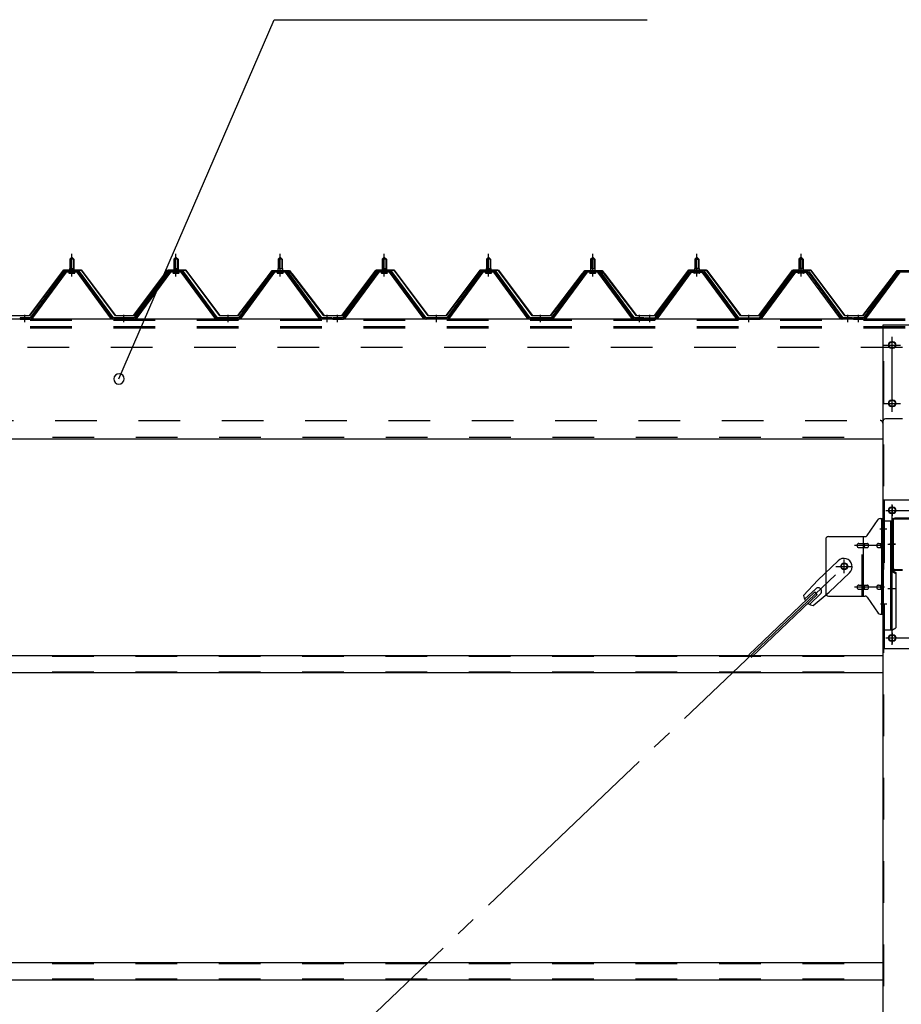
# Model space of a CAD drawing. Extents: x 868 to 32764, y 362 to 22484.
# Drawn here: x 20735 to 22428, y 17253 to 19144 of the extents above; entities that cross this region are included whole.
import ezdxf

# ---------------------------------------------------------------- set-up
doc = ezdxf.new("R2010")
doc.units = 0
doc.header["$LTSCALE"] = 80
doc.header["$MEASUREMENT"] = 0
for name, pattern in [('1PL-M', [15, 12, -1, 1, -1]), ('1PL-SL', [6.5, 5, -0.5, 0.5, -0.5]), ('HIDE-M', [2, 1, -1])]:
    doc.linetypes.add(name, pattern=pattern)
for name, color, linetype in [('HIKIDASHI', 6, 'CONTINUOUS'), ('パネル受フレ-ム', 1, 'CONTINUOUS'), ('ブレ-ス', 3, 'CONTINUOUS'), ('ブレ-ス取付金物', 2, 'CONTINUOUS'), ('ヨドル-フ88', 2, 'CONTINUOUS'), ('後柱', 3, 'CONTINUOUS'), ('後桁', 3, 'CONTINUOUS'), ('梁', 3, 'CONTINUOUS'), ('梁取付金具', 2, 'CONTINUOUS'), ('胴縁', 1, 'CONTINUOUS')]:
    doc.layers.add(name, color=color, linetype=linetype)

msp = doc.modelspace()

# ---------------------------------------------------------------- linework, layer by layer
at = {"layer": 'HIKIDASHI'}
for p, q in [((20926.1, 18454.5), (21223.7, 19144.3)), ((21223.7, 19144.3), (21940.2, 19144.3))]:
    msp.add_line(p, q, dxfattribs=at)
for start, end in [(66.6696, 246.6696), (246.6696, 66.6696)]:
    msp.add_arc((20926.1, 18454.5), 10, start, end, dxfattribs=at)
at = {"layer": 'パネル受フレ-ム'}
for p, q in [((20831.5, 18684.5), (20835.5, 18688.5)), ((20839.5, 18684.5), (20831.5, 18684.5)), ((20831.5, 18684.5), (20831.5, 18666.8)), ((20835.5, 18688.5), (20839.5, 18684.5)), ((20839.5, 18684.5), (20839.5, 18666.8)), ((21031.5, 18684.5), (21035.5, 18688.5)), ((21039.5, 18684.5), (21031.5, 18684.5)), ((21031.5, 18684.5), (21031.5, 18666.8)), ((21035.5, 18688.5), (21039.5, 18684.5)), ((21039.5, 18684.5), (21039.5, 18666.8)), ((21231.5, 18684.5), (21235.5, 18688.5)), ((21239.5, 18684.5), (21231.5, 18684.5)), ((21231.5, 18684.5), (21231.5, 18666.8)), ((21235.5, 18688.5), (21239.5, 18684.5)), ((21239.5, 18684.5), (21239.5, 18666.8)), ((21431.5, 18684.5), (21435.5, 18688.5)), ((21439.5, 18684.5), (21431.5, 18684.5)), ((21431.5, 18684.5), (21431.5, 18666.8)), ((21435.5, 18688.5), (21439.5, 18684.5)), ((21439.5, 18684.5), (21439.5, 18666.8)), ((21631.5, 18684.5), (21635.5, 18688.5)), ((21639.5, 18684.5), (21631.5, 18684.5)), ((21631.5, 18684.5), (21631.5, 18666.8)), ((21635.5, 18688.5), (21639.5, 18684.5)), ((21639.5, 18684.5), (21639.5, 18666.8)), ((21831.5, 18684.5), (21835.5, 18688.5)), ((21839.5, 18684.5), (21831.5, 18684.5)), ((21831.5, 18684.5), (21831.5, 18666.8)), ((21835.5, 18688.5), (21839.5, 18684.5)), ((21839.5, 18684.5), (21839.5, 18666.8)), ((22035.5, 18688.5), (22031.5, 18684.5)), ((22031.5, 18684.5), (22039.5, 18684.5)), ((22031.5, 18684.5), (22031.5, 18666.8)), ((22039.5, 18684.5), (22035.5, 18688.5)), ((22039.5, 18684.5), (22039.5, 18666.8)), ((22235.5, 18688.5), (22231.5, 18684.5)), ((22231.5, 18684.5), (22239.5, 18684.5)), ((22231.5, 18684.5), (22231.5, 18666.8)), ((22239.5, 18684.5), (22235.5, 18688.5)), ((22239.5, 18684.5), (22239.5, 18666.8)), ((20831.2, 18666.8), (20831.2, 18662.8)), ((20831.2, 18666.8), (20839.7, 18666.8)), ((20839.7, 18666.8), (20839.7, 18662.8)), ((21031.2, 18666.8), (21031.2, 18662.8)), ((21031.2, 18666.8), (21039.7, 18666.8)), ((21039.7, 18666.8), (21039.7, 18662.8)), ((21231.2, 18666.8), (21231.2, 18662.8)), ((21231.2, 18666.8), (21239.7, 18666.8)), ((21239.7, 18666.8), (21239.7, 18662.8)), ((21431.2, 18666.8), (21431.2, 18662.8)), ((21431.2, 18666.8), (21439.7, 18666.8)), ((21439.7, 18666.8), (21439.7, 18662.8)), ((21631.2, 18666.8), (21631.2, 18662.8)), ((21631.2, 18666.8), (21639.7, 18666.8)), ((21639.7, 18666.8), (21639.7, 18662.8)), ((21831.2, 18666.8), (21831.2, 18662.8)), ((21831.2, 18666.8), (21839.7, 18666.8)), ((21839.7, 18666.8), (21839.7, 18662.8)), ((22031.2, 18666.8), (22031.2, 18662.8)), ((22039.7, 18666.8), (22031.2, 18666.8)), ((22039.7, 18666.8), (22039.7, 18662.8)), ((22231.2, 18666.8), (22231.2, 18662.8)), ((22239.7, 18666.8), (22231.2, 18666.8)), ((22239.7, 18666.8), (22239.7, 18662.8)), ((20820.8, 18660.9), (20755.5, 18571.8)), ((20822.6, 18659.5), (20757.3, 18570.4)), ((20761, 18571.5), (20825.5, 18659.5)), ((20848.3, 18661.8), (20822.6, 18661.8)), ((20848.3, 18659.5), (20822.6, 18659.5)), ((20829.6, 18661.8), (20829.6, 18662.8)), ((20829.6, 18662.8), (20841.4, 18662.8)), ((20830.5, 18657.5), (20840.5, 18657.5)), ((20841.4, 18662.8), (20841.4, 18661.8)), ((20910, 18571.5), (20845.5, 18659.5)), ((20913.6, 18570.4), (20848.3, 18659.5)), ((20915.5, 18571.8), (20850.2, 18660.9)), ((21020.8, 18660.9), (20955.5, 18571.8)), ((21022.6, 18659.5), (20957.3, 18570.4)), ((20961, 18571.5), (21025.5, 18659.5)), ((21048.3, 18661.8), (21022.6, 18661.8)), ((21048.3, 18659.5), (21022.6, 18659.5)), ((21029.6, 18661.8), (21029.6, 18662.8)), ((21029.6, 18662.8), (21041.4, 18662.8)), ((21030.5, 18657.5), (21040.5, 18657.5)), ((21041.4, 18662.8), (21041.4, 18661.8)), ((21110, 18571.5), (21045.5, 18659.5)), ((21113.6, 18570.4), (21048.3, 18659.5)), ((21115.5, 18571.8), (21050.2, 18660.9)), ((21220.8, 18660.9), (21155.5, 18571.8)), ((21222.6, 18659.5), (21157.3, 18570.4)), ((21161, 18571.5), (21225.5, 18659.5)), ((21248.3, 18661.8), (21222.6, 18661.8)), ((21248.3, 18659.5), (21222.6, 18659.5)), ((21229.6, 18661.8), (21229.6, 18662.8)), ((21229.6, 18662.8), (21241.4, 18662.8)), ((21230.5, 18657.5), (21240.5, 18657.5)), ((21241.4, 18662.8), (21241.4, 18661.8)), ((21310, 18571.5), (21245.5, 18659.5)), ((21313.6, 18570.4), (21248.3, 18659.5)), ((21315.5, 18571.8), (21250.2, 18660.9)), ((21420.8, 18660.9), (21355.5, 18571.8)), ((21422.6, 18659.5), (21357.3, 18570.4)), ((21361, 18571.5), (21425.5, 18659.5)), ((21448.3, 18661.8), (21422.6, 18661.8)), ((21448.3, 18659.5), (21422.6, 18659.5)), ((21429.6, 18661.8), (21429.6, 18662.8)), ((21429.6, 18662.8), (21441.4, 18662.8)), ((21430.5, 18657.5), (21440.5, 18657.5)), ((21441.4, 18662.8), (21441.4, 18661.8)), ((21510, 18571.5), (21445.5, 18659.5)), ((21513.6, 18570.4), (21448.3, 18659.5)), ((21515.5, 18571.8), (21450.2, 18660.9)), ((21620.8, 18660.9), (21555.5, 18571.8)), ((21622.6, 18659.5), (21557.3, 18570.4)), ((21561, 18571.5), (21625.5, 18659.5)), ((21648.3, 18661.8), (21622.6, 18661.8)), ((21648.3, 18659.5), (21622.6, 18659.5)), ((21629.6, 18661.8), (21629.6, 18662.8)), ((21629.6, 18662.8), (21641.4, 18662.8)), ((21630.5, 18657.5), (21640.5, 18657.5)), ((21641.4, 18662.8), (21641.4, 18661.8)), ((21710, 18571.5), (21645.5, 18659.5)), ((21713.6, 18570.4), (21648.3, 18659.5)), ((21715.5, 18571.8), (21650.2, 18660.9)), ((21820.8, 18660.9), (21755.5, 18571.8)), ((21822.6, 18659.5), (21757.3, 18570.4)), ((21761, 18571.5), (21825.5, 18659.5)), ((21848.3, 18661.8), (21822.6, 18661.8)), ((21848.3, 18659.5), (21822.6, 18659.5)), ((21829.6, 18661.8), (21829.6, 18662.8)), ((21829.6, 18662.8), (21841.4, 18662.8)), ((21830.5, 18657.5), (21840.5, 18657.5)), ((21841.4, 18662.8), (21841.4, 18661.8)), ((21910, 18571.5), (21845.5, 18659.5)), ((21913.6, 18570.4), (21848.3, 18659.5)), ((21915.5, 18571.8), (21850.2, 18660.9)), ((21955.5, 18571.8), (22020.8, 18660.9)), ((21957.3, 18570.4), (22022.6, 18659.5)), ((21961, 18571.5), (22025.5, 18659.5)), ((22022.6, 18661.8), (22048.3, 18661.8)), ((22022.6, 18659.5), (22048.3, 18659.5)), ((22029.6, 18662.8), (22029.6, 18661.8)), ((22041.4, 18662.8), (22029.6, 18662.8)), ((22040.5, 18657.5), (22030.5, 18657.5)), ((22041.4, 18661.8), (22041.4, 18662.8)), ((22110, 18571.5), (22045.5, 18659.5)), ((22048.3, 18659.5), (22113.6, 18570.4)), ((22050.2, 18660.9), (22115.5, 18571.8)), ((22155.5, 18571.8), (22220.8, 18660.9)), ((22157.3, 18570.4), (22222.6, 18659.5)), ((22161, 18571.5), (22225.5, 18659.5)), ((22222.6, 18661.8), (22248.3, 18661.8)), ((22222.6, 18659.5), (22248.3, 18659.5)), ((22229.6, 18662.8), (22229.6, 18661.8)), ((22241.4, 18662.8), (22229.6, 18662.8)), ((22240.5, 18657.5), (22230.5, 18657.5)), ((22241.4, 18661.8), (22241.4, 18662.8)), ((22310, 18571.5), (22245.5, 18659.5)), ((22248.3, 18659.5), (22313.6, 18570.4)), ((22250.2, 18660.9), (22315.5, 18571.8)), ((22420.8, 18660.9), (22355.5, 18571.8)), ((22422.6, 18659.5), (22357.3, 18570.4)), ((22361, 18571.5), (22425.5, 18659.5)), ((22448.3, 18661.8), (22422.6, 18661.8)), ((22448.3, 18659.5), (22422.6, 18659.5)), ((20736.5, 18571.8), (20736.5, 18569.5)), ((20755.5, 18571.8), (20736.5, 18571.8)), ((20736.5, 18569.5), (20755.5, 18569.5)), ((20755.5, 18569.5), (20757, 18569.5)), ((20915.5, 18569.5), (20914, 18569.5)), ((20955.5, 18571.8), (20915.5, 18571.8)), ((20955.5, 18569.5), (20915.5, 18569.5)), ((20955.5, 18569.5), (20957, 18569.5)), ((21115.5, 18569.5), (21114, 18569.5)), ((21155.5, 18571.8), (21115.5, 18571.8)), ((21155.5, 18569.5), (21115.5, 18569.5)), ((21155.5, 18569.5), (21157, 18569.5)), ((21315.5, 18569.5), (21314, 18569.5)), ((21334.5, 18571.8), (21315.5, 18571.8)), ((21334.5, 18569.5), (21315.5, 18569.5)), ((21334.5, 18569.5), (21334.5, 18571.8)), ((21336.5, 18571.8), (21336.5, 18569.5)), ((21355.5, 18571.8), (21336.5, 18571.8)), ((21336.5, 18569.5), (21355.5, 18569.5)), ((21355.5, 18569.5), (21357, 18569.5)), ((21515.5, 18569.5), (21514, 18569.5)), ((21555.5, 18571.8), (21515.5, 18571.8)), ((21555.5, 18569.5), (21515.5, 18569.5)), ((21555.5, 18569.5), (21557, 18569.5)), ((21715.5, 18569.5), (21714, 18569.5)), ((21755.5, 18571.8), (21715.5, 18571.8)), ((21755.5, 18569.5), (21715.5, 18569.5)), ((21755.5, 18569.5), (21757, 18569.5)), ((21915.5, 18569.5), (21914, 18569.5)), ((21934.5, 18571.8), (21915.5, 18571.8)), ((21934.5, 18569.5), (21915.5, 18569.5)), ((21934.5, 18569.5), (21934.5, 18571.8)), ((21936.5, 18569.5), (21936.5, 18571.8)), ((21936.5, 18571.8), (21955.5, 18571.8)), ((21936.5, 18569.5), (21955.5, 18569.5)), ((21955.5, 18569.5), (21957, 18569.5)), ((22115.5, 18569.5), (22114, 18569.5)), ((22115.5, 18571.8), (22155.5, 18571.8)), ((22115.5, 18569.5), (22155.5, 18569.5)), ((22155.5, 18569.5), (22157, 18569.5)), ((22315.5, 18569.5), (22314, 18569.5)), ((22334.5, 18571.8), (22315.5, 18571.8)), ((22334.5, 18569.5), (22315.5, 18569.5)), ((22334.5, 18569.5), (22334.5, 18571.8)), ((22336.5, 18571.8), (22336.5, 18569.5)), ((22355.5, 18571.8), (22336.5, 18571.8)), ((22336.5, 18569.5), (22355.5, 18569.5)), ((22355.5, 18569.5), (22357, 18569.5))]:
    msp.add_line(p, q, dxfattribs=at)
at = {"layer": 'パネル受フレ-ム', "color": 6}
for p, q in [((20832.5, 18684.5), (20832.1, 18685.1)), ((20832.5, 18684.5), (20832.5, 18666.8)), ((20838.5, 18684.5), (20838.8, 18685.1)), ((20838.5, 18684.5), (20838.5, 18666.8)), ((21032.5, 18684.5), (21032.1, 18685.1)), ((21032.5, 18684.5), (21032.5, 18666.8)), ((21038.5, 18684.5), (21038.8, 18685.1)), ((21038.5, 18684.5), (21038.5, 18666.8)), ((21232.5, 18684.5), (21232.1, 18685.1)), ((21232.5, 18684.5), (21232.5, 18666.8)), ((21238.5, 18684.5), (21238.8, 18685.1)), ((21238.5, 18684.5), (21238.5, 18666.8)), ((21432.5, 18684.5), (21432.1, 18685.1)), ((21432.5, 18684.5), (21432.5, 18666.8)), ((21438.5, 18684.5), (21438.8, 18685.1)), ((21438.5, 18684.5), (21438.5, 18666.8)), ((21632.5, 18684.5), (21632.1, 18685.1)), ((21632.5, 18684.5), (21632.5, 18666.8)), ((21638.5, 18684.5), (21638.8, 18685.1)), ((21638.5, 18684.5), (21638.5, 18666.8)), ((21832.5, 18684.5), (21832.1, 18685.1)), ((21832.5, 18684.5), (21832.5, 18666.8)), ((21838.5, 18684.5), (21838.8, 18685.1)), ((21838.5, 18684.5), (21838.5, 18666.8)), ((22032.5, 18684.5), (22032.1, 18685.1)), ((22032.5, 18684.5), (22032.5, 18666.8)), ((22038.5, 18684.5), (22038.8, 18685.1)), ((22038.5, 18684.5), (22038.5, 18666.8)), ((22232.5, 18684.5), (22232.1, 18685.1)), ((22232.5, 18684.5), (22232.5, 18666.8)), ((22238.5, 18684.5), (22238.8, 18685.1)), ((22238.5, 18684.5), (22238.5, 18666.8))]:
    msp.add_line(p, q, dxfattribs=at)
at = {"layer": 'パネル受フレ-ム', "color": 6, "linetype": '1PL-M'}
for p, q in [((20835.5, 18651.2), (20835.5, 18694.5)), ((21035.5, 18651.2), (21035.5, 18694.5)), ((21235.5, 18651.2), (21235.5, 18694.5)), ((21435.5, 18651.2), (21435.5, 18694.5)), ((21635.5, 18651.2), (21635.5, 18694.5)), ((21835.5, 18651.2), (21835.5, 18694.5)), ((22035.5, 18651.2), (22035.5, 18694.5)), ((22235.5, 18651.2), (22235.5, 18694.5)), ((20745.5, 18563.5), (20745.5, 18577.8)), ((20935.5, 18563.5), (20935.5, 18577.8)), ((21135.5, 18563.5), (21135.5, 18577.8)), ((21325.5, 18563.5), (21325.5, 18577.8)), ((21345.5, 18563.5), (21345.5, 18577.8)), ((21535.5, 18563.5), (21535.5, 18577.8)), ((21735.5, 18563.5), (21735.5, 18577.8)), ((21925.5, 18563.5), (21925.5, 18577.8)), ((21945.5, 18563.5), (21945.5, 18577.8)), ((22135.5, 18563.5), (22135.5, 18577.8)), ((22325.5, 18563.5), (22325.5, 18577.8)), ((22345.5, 18563.5), (22345.5, 18577.8))]:
    msp.add_line(p, q, dxfattribs=at)
at = {"layer": 'パネル受フレ-ム', "color": 6, "linetype": 'HIDE-M'}
for p, q in [((20741.5, 18569.5), (20741.5, 18571.8)), ((20749.5, 18569.5), (20749.5, 18571.8)), ((20931.5, 18569.5), (20931.5, 18571.8)), ((20939.5, 18569.5), (20939.5, 18571.8)), ((21131.5, 18569.5), (21131.5, 18571.8)), ((21139.5, 18569.5), (21139.5, 18571.8)), ((21321.5, 18569.5), (21321.5, 18571.8)), ((21329.5, 18569.5), (21329.5, 18571.8)), ((21341.5, 18569.5), (21341.5, 18571.8)), ((21349.5, 18569.5), (21349.5, 18571.8)), ((21531.5, 18569.5), (21531.5, 18571.8)), ((21539.5, 18569.5), (21539.5, 18571.8)), ((21731.5, 18569.5), (21731.5, 18571.8)), ((21739.5, 18569.5), (21739.5, 18571.8)), ((21921.5, 18569.5), (21921.5, 18571.8)), ((21929.5, 18569.5), (21929.5, 18571.8)), ((21941.5, 18569.5), (21941.5, 18571.8)), ((21949.5, 18569.5), (21949.5, 18571.8)), ((22131.5, 18569.5), (22131.5, 18571.8)), ((22139.5, 18569.5), (22139.5, 18571.8)), ((22321.5, 18569.5), (22321.5, 18571.8)), ((22329.5, 18569.5), (22329.5, 18571.8)), ((22341.5, 18569.5), (22341.5, 18571.8)), ((22349.5, 18569.5), (22349.5, 18571.8))]:
    msp.add_line(p, q, dxfattribs=at)
at = {"layer": 'パネル受フレ-ム'}
for centre, radius, start, end in [((20822.6, 18659.5), 2.3, 90, 143.1301), ((20830.5, 18658.5), 1, 90, 270), ((20840.5, 18658.5), 1, 270, 90), ((20848.3, 18659.5), 2.3, 36.8699, 90), ((21022.6, 18659.5), 2.3, 90, 143.1301), ((21030.5, 18658.5), 1, 90, 270), ((21040.5, 18658.5), 1, 270, 90), ((21048.3, 18659.5), 2.3, 36.8699, 90), ((21222.6, 18659.5), 2.3, 90, 143.1301), ((21230.5, 18658.5), 1, 90, 270), ((21240.5, 18658.5), 1, 270, 90), ((21248.3, 18659.5), 2.3, 36.8699, 90), ((21422.6, 18659.5), 2.3, 90, 143.1301), ((21430.5, 18658.5), 1, 90, 270), ((21440.5, 18658.5), 1, 270, 90), ((21448.3, 18659.5), 2.3, 36.8699, 90), ((21622.6, 18659.5), 2.3, 90, 143.1301), ((21630.5, 18658.5), 1, 90, 270), ((21640.5, 18658.5), 1, 270, 90), ((21648.3, 18659.5), 2.3, 36.8699, 90), ((21822.6, 18659.5), 2.3, 90, 143.1301), ((21830.5, 18658.5), 1, 90, 270), ((21840.5, 18658.5), 1, 270, 90), ((21848.3, 18659.5), 2.3, 36.8699, 90), ((22022.6, 18659.5), 2.3, 90, 143.1301), ((22030.5, 18658.5), 1, 90, 270), ((22040.5, 18658.5), 1, 270, 90), ((22048.3, 18659.5), 2.3, 36.8699, 90), ((22222.6, 18659.5), 2.3, 90, 143.1301), ((22230.5, 18658.5), 1, 90, 270), ((22240.5, 18658.5), 1, 270, 90), ((22248.3, 18659.5), 2.3, 36.8699, 90), ((22422.6, 18659.5), 2.3, 90, 143.1301), ((20755.5, 18571.8), 2.3, 270, 323.7526), ((20757, 18574.5), 5, 270, 323.7526), ((20914, 18574.5), 5, 216.2474, 270), ((20915.5, 18571.8), 2.3, 216.2474, 270), ((20955.5, 18571.8), 2.3, 270, 323.7526), ((20957, 18574.5), 5, 270, 323.7526), ((21114, 18574.5), 5, 216.2474, 270), ((21115.5, 18571.8), 2.3, 216.2474, 270), ((21155.5, 18571.8), 2.3, 270, 323.7526), ((21157, 18574.5), 5, 270, 323.7526), ((21314, 18574.5), 5, 216.2474, 270), ((21315.5, 18571.8), 2.3, 216.2474, 270), ((21355.5, 18571.8), 2.3, 270, 323.7526), ((21357, 18574.5), 5, 270, 323.7526), ((21514, 18574.5), 5, 216.2474, 270), ((21515.5, 18571.8), 2.3, 216.2474, 270), ((21555.5, 18571.8), 2.3, 270, 323.7526), ((21557, 18574.5), 5, 270, 323.7526), ((21714, 18574.5), 5, 216.2474, 270), ((21715.5, 18571.8), 2.3, 216.2474, 270), ((21755.5, 18571.8), 2.3, 270, 323.7526), ((21757, 18574.5), 5, 270, 323.7526), ((21914, 18574.5), 5, 216.2474, 270), ((21915.5, 18571.8), 2.3, 216.2474, 270), ((21955.5, 18571.8), 2.3, 270, 323.7526), ((21957, 18574.5), 5, 270, 323.7526), ((22114, 18574.5), 5, 216.2474, 270), ((22115.5, 18571.8), 2.3, 216.2474, 270), ((22155.5, 18571.8), 2.3, 270, 323.7526), ((22157, 18574.5), 5, 270, 323.7526), ((22314, 18574.5), 5, 216.2474, 270), ((22315.5, 18571.8), 2.3, 216.2474, 270), ((22355.5, 18571.8), 2.3, 270, 323.7526), ((22357, 18574.5), 5, 270, 323.7526)]:
    msp.add_arc(centre, radius, start, end, dxfattribs=at)
at = {"layer": 'ブレ-ス'}
for p, q in [((22306.7, 18105.4), (22267.6, 18068.1)), ((22328.8, 18082.2), (22289.7, 18045)), ((22240.5, 18038.7), (22267.6, 18068.1)), ((22261.7, 18045.3), (22135, 17924.6)), ((22266.6, 18040.2), (22139.9, 17919.5)), ((22263.7, 18051.6), (22242.3, 18031.2)), ((22272.9, 18041.8), (22251.5, 18021.5)), ((22258.9, 18019.4), (22289.7, 18045)), ((22266.6, 18040.2), (22261.7, 18045.3))]:
    msp.add_line(p, q, dxfattribs=at)
at = {"layer": 'ブレ-ス', "color": 6, "linetype": '1PL-SL'}
msp.add_line((19752.5, 15650.5), (22318.5, 18094.5), dxfattribs=at)
at = {"layer": 'ブレ-ス'}
msp.add_circle((22318.5, 18094.5), 5.5, dxfattribs=at)
for centre, radius, start, end in [((22317.7, 18093.8), 16, 313.6054, 133.6054), ((22268.3, 18046.7), 6.7, 313.6054, 133.6054), ((22260.5, 18039.3), 20, 181.7698, 213.5268), ((22260.5, 18039.3), 20, 233.6841, 265.4411)]:
    msp.add_arc(centre, radius, start, end, dxfattribs=at)
at = {"layer": 'ブレ-ス取付金物'}
for p, q in [((22362.5, 18153.7), (22383.5, 18184.3)), ((22387.6, 18186.5), (22393, 18186.5)), ((22390.7, 18002.5), (22390.7, 18186.5)), ((22393, 18002.5), (22393, 18186.5)), ((22283, 18146.5), (22283, 18042.5)), ((22288, 18151.5), (22358.3, 18151.5)), ((22346.5, 18138.5), (22355.3, 18138.5)), ((22355.3, 18037.5), (22355.3, 18151.5)), ((22356.3, 18138.5), (22362.8, 18138.5)), ((22384.2, 18138.5), (22390.7, 18138.5)), ((22390.7, 18146.5), (22393, 18146.5)), ((22346.5, 18130.5), (22355.3, 18130.5)), ((22356.3, 18130.5), (22362.8, 18130.5)), ((22384.2, 18130.5), (22390.7, 18130.5)), ((22346.5, 18058.5), (22355.3, 18058.5)), ((22356.3, 18058.5), (22362.8, 18058.5)), ((22384.2, 18058.5), (22390.7, 18058.5)), ((22346.5, 18050.5), (22355.3, 18050.5)), ((22356.3, 18050.5), (22362.8, 18050.5)), ((22384.2, 18050.5), (22390.7, 18050.5)), ((22390.7, 18042.5), (22393, 18042.5)), ((22288, 18037.5), (22358.3, 18037.5)), ((22362.5, 18035.3), (22383.5, 18004.7)), ((22387.6, 18002.5), (22393, 18002.5))]:
    msp.add_line(p, q, dxfattribs=at)
at = {"layer": 'ブレ-ス取付金物', "color": 6, "linetype": '1PL-SL'}
for p, q in [((22386.9, 18166.5), (22398, 18166.5)), ((22395.5, 18134.5), (22338.1, 18134.5)), ((22318.5, 18081.5), (22318.5, 18107.4)), ((22302.5, 18094.5), (22334.3, 18094.5)), ((22395.5, 18054.5), (22338.1, 18054.5)), ((22388, 18022.5), (22396.9, 18022.5))]:
    msp.add_line(p, q, dxfattribs=at)
at = {"layer": 'ブレ-ス取付金物', "color": 6, "linetype": 'HIDE-M'}
msp.add_line((22353, 18037.5), (22353, 18151.5), dxfattribs=at)
at = {"layer": 'ブレ-ス取付金物'}
msp.add_circle((22318.5, 18094.5), 6.5, dxfattribs=at)
for centre, radius, start, end in [((22387.6, 18181.5), 5, 90, 145.561), ((22387.6, 18181.5), 5, 90, 145.561), ((22358.3, 18156.5), 5, 270, 325.561), ((22288, 18146.5), 5, 90, 180), ((22347.5, 18134.5), 4.56, 160.0776, 180), ((22347.5, 18134.5), 4.56, 180, 199.9224), ((22347, 18134.7), 4.01, 138.8141, 160.0776), ((22346.7, 18135), 3.57, 115.3323, 138.8141), ((22346.5, 18135.4), 3.07, 90, 115.3323), ((22355.3, 18136.9), 1.61, 56.4659, 90), ((22354.5, 18135.7), 2.98, 32.0054, 56.4659), ((22353.3, 18135), 4.4, 14.5143, 32.0054), ((22351.4, 18134.5), 6.38, 0, 14.5143), ((22351.4, 18134.5), 6.38, 345.4857, 0), ((22362.8, 18136.9), 1.61, 56.4659, 90), ((22362, 18135.7), 2.98, 32.0054, 56.4659), ((22360.8, 18135), 4.4, 14.5143, 32.0054), ((22358.9, 18134.5), 6.38, 0, 14.5143), ((22358.9, 18134.5), 6.38, 345.4857, 0), ((22385.2, 18134.5), 4.56, 160.0776, 180), ((22385.2, 18134.5), 4.56, 180, 199.9224), ((22384.7, 18134.7), 4.01, 138.8141, 160.0776), ((22384.4, 18135), 3.57, 115.3323, 138.8141), ((22384.2, 18135.4), 3.07, 90, 115.3323), ((22394.6, 18134.5), 6.38, 165.4857, 180), ((22394.6, 18134.5), 6.38, 180, 194.5143), ((22392.6, 18135), 4.4, 147.9946, 165.4857), ((22391.4, 18135.7), 2.98, 123.5341, 147.9946), ((22390.7, 18136.9), 1.61, 90, 123.5341), ((22347, 18134.3), 4.01, 199.9224, 221.1859), ((22346.7, 18134), 3.57, 221.1859, 244.6677), ((22346.5, 18133.6), 3.07, 244.6677, 270), ((22355.3, 18132.1), 1.61, 270, 303.5341), ((22354.5, 18133.2), 2.98, 303.5341, 327.9946), ((22353.3, 18134), 4.4, 327.9946, 345.4857), ((22362.8, 18132.1), 1.61, 270, 303.5341), ((22362, 18133.2), 2.98, 303.5341, 327.9946), ((22360.8, 18134), 4.4, 327.9946, 345.4857), ((22384.7, 18134.3), 4.01, 199.9224, 221.1859), ((22384.4, 18134), 3.57, 221.1859, 244.6677), ((22384.2, 18133.6), 3.07, 244.6677, 270), ((22392.6, 18134), 4.4, 194.5143, 212.0054), ((22391.4, 18133.2), 2.98, 212.0054, 236.4659), ((22390.7, 18132.1), 1.61, 236.4659, 270), ((22346.5, 18055.4), 3.07, 90, 115.3323), ((22355.3, 18056.9), 1.61, 56.4659, 90), ((22362.8, 18056.9), 1.61, 56.4659, 90), ((22384.2, 18055.4), 3.07, 90, 115.3323), ((22390.7, 18056.9), 1.61, 90, 123.5341), ((22288, 18042.5), 5, 180, 270), ((22347.5, 18054.5), 4.56, 160.0776, 180), ((22347.5, 18054.5), 4.56, 180, 199.9224), ((22347, 18054.7), 4.01, 138.8141, 160.0776), ((22347, 18054.3), 4.01, 199.9224, 221.1859), ((22346.7, 18055), 3.57, 115.3323, 138.8141), ((22346.7, 18054), 3.57, 221.1859, 244.6677), ((22346.5, 18053.6), 3.07, 244.6677, 270), ((22355.3, 18052.1), 1.61, 270, 303.5341), ((22354.5, 18055.7), 2.98, 32.0054, 56.4659), ((22354.5, 18053.2), 2.98, 303.5341, 327.9946), ((22353.3, 18055), 4.4, 14.5143, 32.0054), ((22353.3, 18054), 4.4, 327.9946, 345.4857), ((22351.4, 18054.5), 6.38, 0, 14.5143), ((22351.4, 18054.5), 6.38, 345.4857, 0), ((22362.8, 18052.1), 1.61, 270, 303.5341), ((22362, 18055.7), 2.98, 32.0054, 56.4659), ((22362, 18053.2), 2.98, 303.5341, 327.9946), ((22360.8, 18055), 4.4, 14.5143, 32.0054), ((22360.8, 18054), 4.4, 327.9946, 345.4857), ((22358.9, 18054.5), 6.38, 0, 14.5143), ((22358.9, 18054.5), 6.38, 345.4857, 0), ((22385.2, 18054.5), 4.56, 160.0776, 180), ((22385.2, 18054.5), 4.56, 180, 199.9224), ((22384.7, 18054.7), 4.01, 138.8141, 160.0776), ((22384.7, 18054.3), 4.01, 199.9224, 221.1859), ((22384.4, 18055), 3.57, 115.3323, 138.8141), ((22384.4, 18054), 3.57, 221.1859, 244.6677), ((22384.2, 18053.6), 3.07, 244.6677, 270), ((22394.6, 18054.5), 6.38, 165.4857, 180), ((22394.6, 18054.5), 6.38, 180, 194.5143), ((22392.6, 18055), 4.4, 147.9946, 165.4857), ((22392.6, 18054), 4.4, 194.5143, 212.0054), ((22391.4, 18055.7), 2.98, 123.5341, 147.9946), ((22391.4, 18053.2), 2.98, 212.0054, 236.4659), ((22390.7, 18052.1), 1.61, 236.4659, 270), ((22358.3, 18032.5), 5, 34.439, 90), ((22387.6, 18007.5), 5, 214.439, 270)]:
    msp.add_arc(centre, radius, start, end, dxfattribs=at)
at = {"layer": 'ヨドル-フ88'}
for p, q in [((20754.2, 18576), (20819.4, 18663.5)), ((20819.4, 18663.5), (20854.4, 18663.5)), ((20854.4, 18663.5), (20919.7, 18576)), ((20954.2, 18576), (21019.4, 18663.5)), ((21019.4, 18663.5), (21054.4, 18663.5)), ((21054.4, 18663.5), (21119.7, 18576)), ((21354.2, 18576), (21419.4, 18663.5)), ((21419.4, 18663.5), (21454.4, 18663.5)), ((21454.4, 18663.5), (21519.7, 18576)), ((21554.2, 18576), (21619.4, 18663.5)), ((21619.4, 18663.5), (21654.4, 18663.5)), ((21654.4, 18663.5), (21719.7, 18576)), ((21954.2, 18576), (22019.4, 18663.5)), ((22019.4, 18663.5), (22054.4, 18663.5)), ((22054.4, 18663.5), (22119.7, 18576)), ((22154.2, 18576), (22219.4, 18663.5)), ((22219.4, 18663.5), (22254.4, 18663.5)), ((22254.4, 18663.5), (22319.7, 18576)), ((20819.7, 18663), (20754.4, 18575.5)), ((20854.2, 18663), (20819.7, 18663)), ((20919.4, 18575.5), (20854.2, 18663)), ((21019.7, 18663), (20954.4, 18575.5)), ((21054.2, 18663), (21019.7, 18663)), ((21119.4, 18575.5), (21054.2, 18663)), ((21154.2, 18576), (21215.4, 18656.2)), ((21215.8, 18655.9), (21154.4, 18575.5)), ((21211.2, 18650.5), (21220.2, 18662.5)), ((21211.6, 18650.2), (21211.2, 18650.5)), ((21220.4, 18662), (21211.6, 18650.2)), ((21215.4, 18656.2), (21223.2, 18662.5)), ((21223.4, 18662), (21215.8, 18655.9)), ((21220.2, 18662.5), (21250.7, 18662.5)), ((21250.5, 18662), (21220.4, 18662)), ((21223.2, 18662.5), (21253.7, 18662.5)), ((21253.4, 18662), (21223.4, 18662)), ((21258.1, 18655.9), (21250.5, 18662)), ((21250.7, 18662.5), (21258.5, 18656.2)), ((21262.3, 18650.2), (21253.4, 18662)), ((21253.7, 18662.5), (21262.7, 18650.5)), ((21319.4, 18575.5), (21258.1, 18655.9)), ((21258.5, 18656.2), (21319.7, 18576)), ((21262.7, 18650.5), (21262.3, 18650.2)), ((21419.7, 18663), (21354.4, 18575.5)), ((21454.2, 18663), (21419.7, 18663)), ((21519.4, 18575.5), (21454.2, 18663)), ((21619.7, 18663), (21554.4, 18575.5)), ((21654.2, 18663), (21619.7, 18663)), ((21719.4, 18575.5), (21654.2, 18663)), ((21754.2, 18576), (21815.4, 18656.2)), ((21815.8, 18655.9), (21754.4, 18575.5)), ((21811.2, 18650.5), (21820.2, 18662.5)), ((21811.6, 18650.2), (21811.2, 18650.5)), ((21820.4, 18662), (21811.6, 18650.2)), ((21815.4, 18656.2), (21823.2, 18662.5)), ((21823.4, 18662), (21815.8, 18655.9)), ((21820.2, 18662.5), (21850.7, 18662.5)), ((21850.5, 18662), (21820.4, 18662)), ((21823.2, 18662.5), (21853.7, 18662.5)), ((21853.4, 18662), (21823.4, 18662)), ((21858.1, 18655.9), (21850.5, 18662)), ((21850.7, 18662.5), (21858.5, 18656.2)), ((21862.3, 18650.2), (21853.4, 18662)), ((21853.7, 18662.5), (21862.7, 18650.5)), ((21919.4, 18575.5), (21858.1, 18655.9)), ((21858.5, 18656.2), (21919.7, 18576)), ((21862.7, 18650.5), (21862.3, 18650.2)), ((22019.7, 18663), (21954.4, 18575.5)), ((22054.2, 18663), (22019.7, 18663)), ((22119.4, 18575.5), (22054.2, 18663)), ((22219.7, 18663), (22154.4, 18575.5)), ((22254.2, 18663), (22219.7, 18663)), ((22319.4, 18575.5), (22254.2, 18663)), ((22354.2, 18576), (22415.4, 18656.2)), ((22415.8, 18655.9), (22354.4, 18575.5)), ((22411.2, 18650.5), (22420.2, 18662.5)), ((22411.6, 18650.2), (22411.2, 18650.5)), ((22420.4, 18662), (22411.6, 18650.2)), ((22415.4, 18656.2), (22423.2, 18662.5)), ((22423.4, 18662), (22415.8, 18655.9)), ((22420.2, 18662.5), (22450.7, 18662.5)), ((22450.5, 18662), (22420.4, 18662)), ((22423.2, 18662.5), (22453.7, 18662.5)), ((22453.4, 18662), (22423.4, 18662)), ((20754.4, 18575.5), (20719.4, 18575.5)), ((20719.7, 18576), (20754.2, 18576)), ((20954.4, 18575.5), (20919.4, 18575.5)), ((20919.7, 18576), (20954.2, 18576)), ((21154.4, 18575.5), (21119.4, 18575.5)), ((21119.7, 18576), (21154.2, 18576)), ((21354.4, 18575.5), (21319.4, 18575.5)), ((21319.7, 18576), (21354.2, 18576)), ((21554.4, 18575.5), (21519.4, 18575.5)), ((21519.7, 18576), (21554.2, 18576)), ((21754.4, 18575.5), (21719.4, 18575.5)), ((21719.7, 18576), (21754.2, 18576)), ((21954.4, 18575.5), (21919.4, 18575.5)), ((21919.7, 18576), (21954.2, 18576)), ((22154.4, 18575.5), (22119.4, 18575.5)), ((22119.7, 18576), (22154.2, 18576)), ((22354.4, 18575.5), (22319.4, 18575.5)), ((22319.7, 18576), (22354.2, 18576))]:
    msp.add_line(p, q, dxfattribs=at)
at = {"layer": '後柱'}
for p, q in [((22393, 15368.5), (22393, 18558.5)), ((22393, 18558.5), (22478, 18558.5)), ((22412, 18525.5), (22409, 18525.5)), ((22409, 18513.5), (22412, 18513.5)), ((22412, 18413.5), (22409, 18413.5)), ((22409, 18401.5), (22412, 18401.5)), ((22412, 18208), (22409, 18208)), ((22409, 18196), (22412, 18196)), ((22412, 17963), (22409, 17963)), ((22409, 17951), (22412, 17951))]:
    msp.add_line(p, q, dxfattribs=at)
at = {"layer": '後柱', "color": 6, "linetype": 'HIDE-M'}
for p, q in [((22394.6, 15368.5), (22394.6, 18558.5)), ((22393, 18172.5), (22394.6, 18172.5)), ((22393, 18160.5), (22394.6, 18160.5)), ((22393, 18028.5), (22394.6, 18028.5)), ((22393, 18016.5), (22394.6, 18016.5))]:
    msp.add_line(p, q, dxfattribs=at)
at = {"layer": '後柱', "color": 6, "linetype": '1PL-SL'}
for p, q in [((22398, 18519.5), (22423, 18519.5)), ((22410.5, 18396.5), (22410.5, 18530.5)), ((22398, 18407.5), (22423, 18407.5)), ((22410.5, 17944), (22410.5, 18213)), ((22398, 18202), (22423, 18202)), ((22388, 18166.5), (22400.3, 18166.5)), ((22388, 18022.5), (22400.3, 18022.5)), ((22398, 17957), (22423, 17957))]:
    msp.add_line(p, q, dxfattribs=at)
at = {"layer": '後柱'}
for centre, start, end in [((22409, 18519.5), 90, 270), ((22412, 18519.5), 270, 90), ((22409, 18407.5), 90, 270), ((22412, 18407.5), 270, 90), ((22409, 18202), 90, 270), ((22412, 18202), 270, 90), ((22409, 17957), 90, 270), ((22412, 17957), 270, 90)]:
    msp.add_arc(centre, 6, start, end, dxfattribs=at)
at = {"layer": '後桁'}
for p, q in [((22435.5, 18569.5), (19635.5, 18569.5)), ((22392.5, 18372.5), (22392.5, 18339.5)), ((22430.5, 18377.5), (22397.5, 18377.5)), ((22392.5, 18344.3), (22392.5, 18339.5)), ((19678.5, 18339.5), (22392.5, 18339.5))]:
    msp.add_line(p, q, dxfattribs=at)
at = {"layer": '後桁', "color": 6, "linetype": 'HIDE-M'}
for p, q in [((22435.5, 18566.7), (19635.5, 18566.7)), ((22435.5, 18554.5), (19635.5, 18554.5)), ((22435.5, 18551.7), (19635.5, 18551.7)), ((22430.5, 18514.5), (19640.5, 18514.5)), ((19683.5, 18374.5), (22387.5, 18374.5)), ((19678.5, 18342.3), (22392.5, 18342.3))]:
    msp.add_line(p, q, dxfattribs=at)
at = {"layer": '後桁', "color": 6, "linetype": '1PL-SL'}
for p, q in [((22410.5, 18391.5), (22410.5, 18535.5)), ((22394.5, 18519.5), (22426.5, 18519.5)), ((22394.5, 18407.5), (22426.5, 18407.5))]:
    msp.add_line(p, q, dxfattribs=at)
at = {"layer": '後桁'}
for centre in [(22410.5, 18519.5), (22410.5, 18407.5)]:
    msp.add_circle(centre, 6, dxfattribs=at)
at = {"layer": '後桁', "color": 6, "linetype": 'HIDE-M'}
msp.add_arc((22387.5, 18369.5), 5, 0, 90, dxfattribs=at)
at = {"layer": '後桁'}
msp.add_arc((22397.5, 18372.5), 5, 90, 180, dxfattribs=at)
at = {"layer": '梁'}
for p, q in [((22410.5, 18181.8), (22410.5, 18092.2)), ((22412.1, 18181.8), (22412.1, 18092.2)), ((22455.3, 18187), (22415.7, 18187)), ((22455.3, 18185.4), (22415.7, 18185.4)), ((22415.7, 18088.6), (22430.3, 18088.6)), ((22415.7, 18087), (22430.3, 18087))]:
    msp.add_line(p, q, dxfattribs=at)
at = {"layer": '梁', "color": 6, "linetype": '1PL-SL'}
msp.add_line((22417.1, 18137), (22405.5, 18137), dxfattribs=at)
at = {"layer": '梁', "color": 6, "linetype": 'HIDE-M'}
for p, q in [((22410.5, 18144.5), (22412.1, 18144.5)), ((22410.5, 18129.5), (22412.1, 18129.5))]:
    msp.add_line(p, q, dxfattribs=at)
at = {"layer": '梁'}
for centre, radius, start, end in [((22415.7, 18181.8), 5.2, 90, 180), ((22415.7, 18181.8), 5.2, 90, 180), ((22415.7, 18181.8), 3.6, 90, 180), ((22415.7, 18092.2), 5.2, 180, 270), ((22415.7, 18092.2), 3.6, 180, 270)]:
    msp.add_arc(centre, radius, start, end, dxfattribs=at)
at = {"layer": '梁取付金具'}
for p, q in [((22393, 18222), (22393, 17937)), ((22393, 18222), (22478, 18222)), ((22395.3, 18222), (22395.3, 18181)), ((22409.8, 18181), (22393, 18181)), ((22407.5, 18181), (22407.5, 17972)), ((22409.8, 18181), (22409.8, 18087)), ((22407.5, 18087), (22409.8, 18087)), ((22407.5, 18087), (22409.8, 18087)), ((22407.5, 18085.2), (22409.8, 18085.2)), ((22409.8, 18087), (22417.5, 18082.5)), ((22409.8, 18085.2), (22417.5, 18080.8)), ((22417.5, 18082.5), (22417.5, 17976.4)), ((22409.8, 17972), (22393, 17972)), ((22395.3, 17972), (22395.3, 17937)), ((22409.8, 17972), (22417.5, 17976.4)), ((22393, 17937), (22478, 17937))]:
    msp.add_line(p, q, dxfattribs=at)
at = {"layer": '梁取付金具', "color": 6, "linetype": '1PL-SL'}
for p, q in [((22410.5, 18211.6), (22410.5, 18191.6)), ((22398.5, 18202), (22472.7, 18202)), ((22402, 18137), (22416.9, 18137)), ((22402, 18052), (22416.9, 18052)), ((22410.5, 17966.6), (22410.5, 17946.6)), ((22398.7, 17957), (22473.9, 17957))]:
    msp.add_line(p, q, dxfattribs=at)
at = {"layer": '梁取付金具', "color": 6, "linetype": 'HIDE-M'}
for p, q in [((22395.3, 18181), (22395.3, 17972)), ((22409.8, 18087), (22409.8, 17972))]:
    msp.add_line(p, q, dxfattribs=at)
at = {"layer": '梁取付金具'}
for centre in [(22410.5, 18202), (22410.5, 17957)]:
    msp.add_circle(centre, 6, dxfattribs=at)
at = {"layer": '胴縁'}
for p, q in [((19678, 17923.5), (22393, 17923.5)), ((19678, 17890.5), (22393, 17890.5)), ((19678, 17333.5), (22393, 17333.5)), ((19678, 17300.5), (22393, 17300.5))]:
    msp.add_line(p, q, dxfattribs=at)
at = {"layer": '胴縁', "color": 6, "linetype": 'HIDE-M'}
for p, q in [((19678, 17921.9), (22393, 17921.9)), ((19678, 17892.1), (22393, 17892.1)), ((19678, 17331.9), (22393, 17331.9)), ((19678, 17302.1), (22393, 17302.1))]:
    msp.add_line(p, q, dxfattribs=at)

doc.saveas('drawing.dxf')
